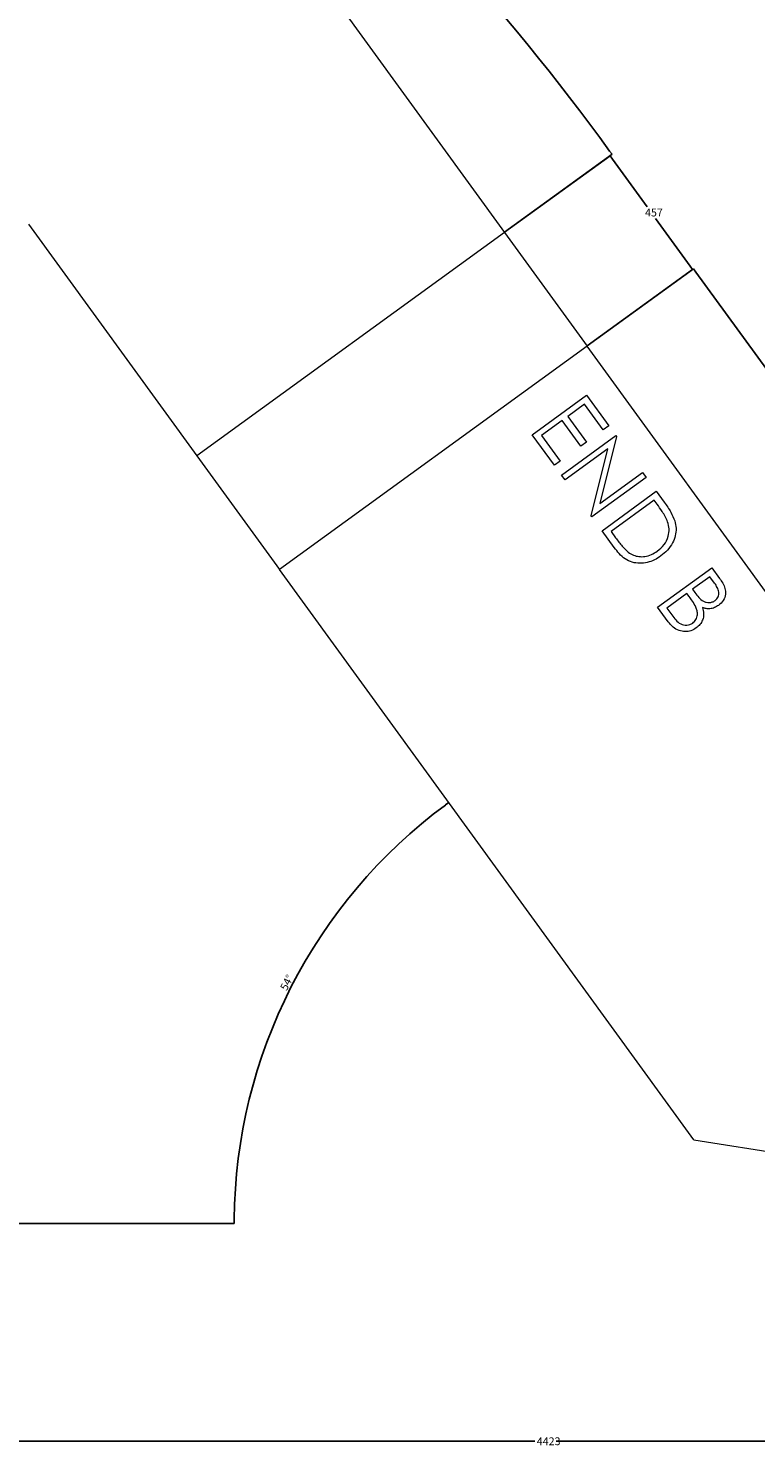
# Model space of a CAD drawing. Units: millimetres. Extents: x 1228 to 26228, y -24867 to 1906.
# Drawn here: x 10671 to 10886, y -2026 to -1606 of the extents above; entities that cross this region are included whole.
import ezdxf

# ---------------------------------------------------------------- set-up
doc = ezdxf.new("R2010")
doc.units = ezdxf.units.MM
doc.layers.add('bloki', color=7, linetype='Continuous')
doc.layers.add('SHEET_FORMAT', color=114, linetype='Continuous')
doc.styles.add('SLDTEXTSTYLE0', font='TXT', dxfattribs={"width": 0.605})
doc.dimstyles.new('SLDDIMSTYLE0', dxfattribs={"dimtxt": 2.311487, "dimasz": 1.2, "dimexe": 0, "dimexo": 0.0625, "dimgap": 0.577872, "dimtad": 0, "dimtih": 1, "dimtoh": 1, "dimdec": 0, "dimlfac": 11, "dimrnd": 1e-09, "dimzin": 12, "dimdsep": 46, "dimtxsty": 'SLDTEXTSTYLE0', "dimblk1": '_CLOSED_TOP', "dimblk2": '_CLOSED_TOP', "dimsah": 1, "dimcen": 0.09, "dimadec": 0, "dimazin": 3, "dimtfac": 1, "dimtdec": 0, "dimtofl": 0, "dimtmove": 0, "dimatfit": 3, "dimldrblk": '_CLOSED_TOP', "dimfxl": 1, "dimfrac": 2, "dimtolj": 1, "dimtzin": 12, "dimarcsym": 0})
doc.dimstyles.new('SLDDIMSTYLE1', dxfattribs={"dimtxt": 2.311487, "dimasz": 1.2, "dimexe": 0, "dimexo": 0.0625, "dimgap": 0.577872, "dimtad": 1, "dimdec": 4, "dimlfac": 11, "dimzin": 12, "dimdsep": 46, "dimtxsty": 'SLDTEXTSTYLE0', "dimblk1": '_CLOSED_TOP', "dimblk2": '_CLOSED_TOP', "dimsah": 1, "dimcen": 0.09, "dimadec": 1, "dimazin": 3, "dimtfac": 1, "dimtdec": 1, "dimtofl": 0, "dimtmove": 0, "dimatfit": 3, "dimldrblk": '_CLOSED_TOP', "dimfxl": 1, "dimfrac": 2, "dimtolj": 1, "dimtzin": 12, "dimarcsym": 0})

# ---------------------------------------------------------------- blocks, each defined once
blk = doc.blocks.new('_CLOSED_TOP')
at = {"layer": 'SHEET_FORMAT', "color": 0}
blk.add_line((0, 0), (-1, 0), dxfattribs=at)
blk.add_solid([(-1, -0.1667), (0, 0), (-0.75, 0)], dxfattribs=at)
blk = doc.blocks.new('*D206')
at = {"layer": 'bloki', "color": 0, "lineweight": -2}
blk.add_line((10623.16, -1959.25), (10732.05, -1959.25), dxfattribs=at)
blk.add_arc((10886.01, -1959.25), 153.96, 126.4466, 179.5534, dxfattribs=at)
at = {"layer": 'Defpoints', "color": 0}
for p in [(10745.39, -1765.71), (10761.45, -1868.75), (10868, -1934.47), (10351.43, -1959.25), (10623.1, -1959.25)]:
    blk.add_point(p, dxfattribs=at)
at = {"layer": 'bloki', "color": 0, "lineweight": -2, "xscale": 1.2, "yscale": 1.2, "zscale": 1.2}
for p, rotation in [((10795.51, -1834.69), 36.22328781068246), ((10732.05, -1959.25), 269.7767121893153)]:
    blk.add_blockref('_CLOSED_TOP', p, dxfattribs=dict(at, rotation=rotation))
at = {"layer": 'bloki', "color": 0, "insert": (10745.51, -1889.49), "char_height": 2.311, "attachment_point": 1, "rotation": 63, "style": 'SLDTEXTSTYLE0'}
blk.add_mtext('\\A1;54%%d', dxfattribs=at)
blk = doc.blocks.new('*D207')
at = {"layer": 'bloki', "color": 0, "lineweight": -2}
for p, q in [((10623.1, -1959.31), (10623.1, -2023.7)), ((11025.14, -1959.42), (11025.14, -2023.7)), ((10624.3, -2023.7), (10820.98, -2023.7)), ((11023.94, -2023.7), (10827.26, -2023.7))]:
    blk.add_line(p, q, dxfattribs=at)
at = {"layer": 'Defpoints', "color": 0}
for p in [(10623.1, -1959.25), (11025.14, -1959.36), (11025.14, -2023.7)]:
    blk.add_point(p, dxfattribs=at)
at = {"layer": 'bloki', "color": 0, "lineweight": -2, "xscale": 1.2, "yscale": 1.2, "zscale": 1.2, "rotation": 180}
blk.add_blockref('_CLOSED_TOP', (10623.1, -2023.7), dxfattribs=at)
at = {"layer": 'bloki', "color": 0, "lineweight": -2, "xscale": 1.2, "yscale": 1.2, "zscale": 1.2}
blk.add_blockref('_CLOSED_TOP', (11025.14, -2023.7), dxfattribs=at)
at = {"layer": 'bloki', "color": 0, "insert": (10821.56, -2022.55), "char_height": 2.311, "attachment_point": 1, "style": 'SLDTEXTSTYLE0'}
blk.add_mtext('4423', dxfattribs=at)
blk = doc.blocks.new('*D209')
at = {"layer": 'bloki', "color": 0, "lineweight": -2}
for p, q in [((10589.68, -1465.72), (10609.32, -1431.7)), ((10812.03, -1665.92), (10843.81, -1642.83))]:
    blk.add_line(p, q, dxfattribs=at)
blk.add_arc((10229.91, -2088.85), 758.82, 36.09061, 59.90939, dxfattribs=at)
at = {"layer": 'Defpoints', "color": 0}
for p in [(10589.65, -1465.77), (10697.09, -1490.9), (10533.4, -1563.2), (10811.98, -1665.96), (10720.96, -1732.09)]:
    blk.add_point(p, dxfattribs=at)
at = {"layer": 'bloki', "color": 0, "lineweight": -2, "xscale": 1.2, "yscale": 1.2, "zscale": 1.2}
for p, rotation in [((10609.32, -1431.7), 149.9546961242331), ((10843.81, -1642.83), 306.0453038757725)]:
    blk.add_blockref('_CLOSED_TOP', p, dxfattribs=dict(at, rotation=rotation))
at = {"layer": 'bloki', "color": 0, "insert": (10738.38, -1521.7), "char_height": 2.311, "attachment_point": 1, "rotation": 318, "style": 'SLDTEXTSTYLE0'}
blk.add_mtext('\\A1;24%%d', dxfattribs=at)
blk = doc.blocks.new('*D210')
at = {"layer": 'bloki', "color": 0, "lineweight": -2}
for p, q in [((10812.03, -1665.92), (10843.23, -1643.26)), ((10843.93, -1644.23), (10854.18, -1658.34)), ((10866.95, -1675.91), (10856.7, -1661.8)), ((10836.46, -1699.55), (10867.66, -1676.88))]:
    blk.add_line(p, q, dxfattribs=at)
at = {"layer": 'Defpoints', "color": 0}
for p in [(10811.98, -1665.96), (10867.66, -1676.88), (10836.41, -1699.58)]:
    blk.add_point(p, dxfattribs=at)
at = {"layer": 'bloki', "color": 0, "lineweight": -2, "xscale": 1.2, "yscale": 1.2, "zscale": 1.2}
for p, rotation in [((10843.23, -1643.26), 126), ((10867.66, -1676.88), 305.9999999999999)]:
    blk.add_blockref('_CLOSED_TOP', p, dxfattribs=dict(at, rotation=rotation))
at = {"layer": 'bloki', "color": 0, "insert": (10853.58, -1658.91), "char_height": 2.311, "attachment_point": 1, "style": 'SLDTEXTSTYLE0'}
blk.add_mtext('457', dxfattribs=at)
blk = doc.blocks.new('*D211')
at = {"layer": 'bloki', "color": 0, "lineweight": -2}
for p, q in [((10836.46, -1699.55), (10867.91, -1676.7)), ((10868.62, -1677.67), (10961.02, -1804.85)), ((11055.94, -1935.5), (10963.54, -1808.32)), ((11025.19, -1959.32), (11056.65, -1936.47))]:
    blk.add_line(p, q, dxfattribs=at)
at = {"layer": 'Defpoints', "color": 0}
for p in [(10867.91, -1676.7), (10836.41, -1699.58), (11025.14, -1959.36)]:
    blk.add_point(p, dxfattribs=at)
at = {"layer": 'bloki', "color": 0, "lineweight": -2, "xscale": 1.2, "yscale": 1.2, "zscale": 1.2}
for p, rotation in [((10867.91, -1676.7), 126), ((11056.65, -1936.47), 306)]:
    blk.add_blockref('_CLOSED_TOP', p, dxfattribs=dict(at, rotation=rotation))
at = {"layer": 'bloki', "color": 0, "insert": (10959.71, -1805.43), "char_height": 2.311, "attachment_point": 1, "style": 'SLDTEXTSTYLE0'}
blk.add_mtext('3532', dxfattribs=at)

msp = doc.modelspace()

# ---------------------------------------------------------------- linework, layer by layer
at = {"layer": 'bloki', "linetype": 'Continuous', "lineweight": 15}
for p, q in [((10762.1730494, -1597.4087855), (10811.9780946, -1665.9594914)), ((10671.158694, -1663.5346254), (10720.9637391, -1732.0853313)), ((10811.9780946, -1665.9594914), (10720.9637391, -1732.0853313)), ((10811.9780946, -1665.9594914), (10836.4079523, -1699.5842597)), ((10836.4079523, -1699.5842597), (10745.3935969, -1765.7100996)), ((11025.1435268, -1959.3567988), (10836.4079523, -1699.5842597)), ((10820.2105391, -1725.818946), (10836.2644541, -1714.1550621)), ((10835.6646824, -1716.7919716), (10830.7249474, -1720.3809163)), ((10841.1974835, -1724.40721), (10835.6646824, -1716.7919716)), ((10836.2644541, -1714.1550621), (10842.8440618, -1723.2109448)), ((10829.0785181, -1721.5771815), (10822.903775, -1726.0633251)), ((10834.6113193, -1729.1925689), (10829.0785181, -1721.5771815)), ((10830.7249474, -1720.3809163), (10836.2578976, -1727.9963037)), ((10826.7901468, -1734.8748287), (10820.2105391, -1725.818946)), ((10822.903775, -1726.0633251), (10828.4367251, -1733.6785635)), ((10828.8836109, -1737.7562663), (10844.937526, -1726.0925313)), ((10842.8440618, -1723.2109448), (10841.1974835, -1724.40721)), ((10844.937526, -1726.0925313), (10845.1571691, -1726.3948759)), ((10842.5369489, -1730.0379118), (10829.9304175, -1739.1972085)), ((10836.2578976, -1727.9963037), (10834.6113193, -1729.1925689)), ((10837.6174795, -1749.777629), (10842.5369489, -1730.0379118)), ((10845.1571691, -1726.3948759), (10840.2275669, -1746.1810848)), ((10720.9637391, -1732.0853313), (10745.3935969, -1765.7100996)), ((10828.4367251, -1733.6785635), (10826.7901468, -1734.8748287)), ((10829.9304175, -1739.1972085), (10828.8836109, -1737.7562663)), ((10853.9098131, -1738.4417197), (10837.8558981, -1750.1056036)), ((10840.2275669, -1746.1810848), (10852.8630066, -1737.0009264)), ((10852.8630066, -1737.0009264), (10853.9098131, -1738.4417197)), ((10840.8465612, -1754.2219004), (10856.9004762, -1742.5580164)), ((10856.9004762, -1742.5580164), (10859.2557537, -1745.7997641)), ((10856.3007045, -1745.195224), (10843.5399461, -1754.4664284)), ((10857.1208644, -1746.3238379), (10856.3007045, -1745.195224)), ((10837.8558981, -1750.1056036), (10837.6174795, -1749.777629)), ((10844.4611358, -1759.1969511), (10840.8465612, -1754.2219004)), ((10843.5399461, -1754.4664284), (10844.8788154, -1756.309106)), ((10868.0034804, -1934.4682833), (10745.3935969, -1765.7100996)), ((10857.295655, -1776.8621286), (10873.34957, -1765.1982447)), ((10872.7497983, -1767.8351542), (10867.6042783, -1771.5735575)), ((10874.170326, -1769.7906336), (10872.7497983, -1767.8351542)), ((10873.34957, -1765.1982447), (10875.6252754, -1768.3304688)), ((10867.6042783, -1771.5735575), (10868.3076131, -1772.541537)), ((10865.9577, -1772.7701208), (10859.9888909, -1777.1065077)), ((10866.6516471, -1773.7251362), (10865.9577, -1772.7701208)), ((10860.4499328, -1781.203582), (10857.295655, -1776.8621286)), ((10859.9888909, -1777.1065077), (10861.479603, -1779.1582486)), ((10868.0034804, -1934.4682833), (11025.1435268, -1959.3567988))]:
    msp.add_line(p, q, dxfattribs=at)
for points, knots in [([(10860.2547276, -1751.5842458), (10860.0268446, -1751.0581493), (10859.5709402, -1750.0056367), (10858.4880446, -1748.2638555), (10857.6394856, -1747.0597572), (10857.1208644, -1746.3238379)], [0, 0, 0, 0, 0.27984254507, 0.55985503863, 1, 1, 1, 1]), ([(10859.2557537, -1745.7997641), (10859.9556847, -1746.765391), (10861.2045509, -1748.4883308), (10862.019595, -1750.4514867), (10862.377845, -1751.3143858)], [0, 0, 0, 0, 0.560453111, 1, 1, 1, 1]), ([(10862.377845, -1751.3143858), (10862.5391433, -1752.0440192), (10862.8616847, -1753.5030365), (10862.5970356, -1755.7577686), (10861.748372, -1757.97792), (10860.295386, -1760.0547912), (10858.9261961, -1761.1578159), (10858.2412827, -1761.7095849)], [0, 0, 0, 0, 0.18663126328, 0.37319872902, 0.55991699892, 0.77985613354, 1, 1, 1, 1]), ([(10857.1977544, -1760.2665564), (10857.9113794, -1759.668756), (10859.3371349, -1758.4744072), (10860.5044952, -1756.1041079), (10860.8261571, -1753.7029115), (10860.4452622, -1752.290683), (10860.2547276, -1751.5842458)], [0, 0, 0, 0, 0.2801787128, 0.5597705772, 0.7797846104, 1, 1, 1, 1]), ([(10858.2412827, -1761.7095849), (10857.6187522, -1762.1213057), (10856.374105, -1762.9444736), (10854.2432239, -1763.6867556), (10852.0122028, -1763.9452447), (10849.7360463, -1763.6618703), (10847.6220552, -1762.6525784), (10845.8899004, -1761.0506368), (10844.9375711, -1759.8150804), (10844.4611358, -1759.1969511)], [0, 0, 0, 0, 0.1401251096, 0.2801570683, 0.4201597712, 0.560034718, 0.706377487, 0.8531052901, 1, 1, 1, 1]), ([(10844.8788154, -1756.309106), (10845.5047943, -1757.1757459), (10846.6217774, -1758.7221591), (10848.0108025, -1760.0276611), (10848.621391, -1760.6015345)], [0, 0, 0, 0, 0.5604193555, 1, 1, 1, 1]), ([(10848.621391, -1760.6015345), (10849.1072829, -1760.9109969), (10850.078767, -1761.5297309), (10851.7788041, -1761.9429055), (10853.6120931, -1761.9158501), (10855.4943892, -1761.3780166), (10856.6297212, -1760.6372029), (10857.1977544, -1760.2665564)], [0, 0, 0, 0, 0.1867103198, 0.373305562, 0.5599704324, 0.7798429016, 1, 1, 1, 1]), ([(10874.2773163, -1774.9015829), (10874.6386218, -1774.5679633), (10875.1820682, -1774.06616), (10875.4251541, -1773.1118647), (10875.4202475, -1772.1421052), (10874.9783555, -1770.9875959), (10874.4399487, -1770.1900351), (10874.170326, -1769.7906336)], [0, 0, 0, 0, 0.24843783, 0.3736799757, 0.4989907898, 0.7491052143, 1, 1, 1, 1]), ([(10875.6252754, -1768.3304688), (10875.9455345, -1768.7955286), (10876.5855221, -1769.7248778), (10877.3110748, -1771.2769177), (10877.4689072, -1773.0954857), (10876.8395704, -1774.9672371), (10875.8484936, -1775.869945), (10875.3528821, -1776.3213655)], [0, 0, 0, 0, 0.1873518979, 0.3743934092, 0.5609198276, 0.7804275704, 1, 1, 1, 1]), ([(10868.6442303, -1776.866748), (10868.3075408, -1776.2580825), (10867.706033, -1775.1706799), (10866.9739514, -1774.1670095), (10866.6516471, -1773.7251362)], [0, 0, 0, 0, 0.5597425728, 1, 1, 1, 1]), ([(10868.3076131, -1772.541537), (10868.6703498, -1773.0237364), (10869.3941932, -1773.9859684), (10870.5328984, -1775.0309461), (10871.67876, -1775.4577913), (10872.5887204, -1775.536335), (10873.499312, -1775.3764538), (10874.0180305, -1775.0598433), (10874.2773163, -1774.9015829)], [0, 0, 0, 0, 0.2505360851, 0.4999463031, 0.6250171681, 0.7500712156, 0.8750709817, 1, 1, 1, 1]), ([(10875.3528821, -1776.3213655), (10874.9535347, -1776.5717559), (10874.1550296, -1777.0724176), (10872.8565425, -1777.3557463), (10871.6366484, -1777.3198875), (10870.9385917, -1777.0712722), (10870.5894279, -1776.9469162)], [0, 0, 0, 0, 0.2799028251, 0.5596725613, 0.7797508868, 1, 1, 1, 1]), ([(10861.479603, -1779.1582486), (10861.8555541, -1779.6565728), (10862.6055717, -1780.6507234), (10864.028041, -1781.9373592), (10865.6250044, -1782.2646673), (10866.875354, -1782.0662804), (10867.4148165, -1781.7408509), (10867.6844466, -1781.5781971)], [0, 0, 0, 0, 0.2510387491, 0.5008191427, 0.7494723158, 0.8747831308, 1, 1, 1, 1]), ([(10867.6844466, -1781.5781971), (10868.0449436, -1781.243614), (10868.7666468, -1780.5737895), (10869.1079312, -1779.2046347), (10869.0385867, -1777.9483942), (10868.7757107, -1777.2273742), (10868.6442303, -1776.866748)], [0, 0, 0, 0, 0.2790470898, 0.5586431847, 0.7792504943, 1, 1, 1, 1]), ([(10870.5894279, -1776.9469162), (10870.7439183, -1777.5698098), (10871.0522442, -1778.8129572), (10870.7116694, -1780.6059197), (10869.8834986, -1782.0464623), (10869.1153822, -1782.6946751), (10868.7312531, -1783.0188414)], [0, 0, 0, 0, 0.2804063651, 0.559624357, 0.7797715093, 1, 1, 1, 1]), ([(10868.7312531, -1783.0188414), (10868.2236318, -1783.3288387), (10867.2087863, -1783.9485907), (10865.4052537, -1784.1626306), (10863.5427247, -1783.8344246), (10861.7755584, -1782.8257981), (10860.8921604, -1781.7447519), (10860.4499328, -1781.203582)], [0, 0, 0, 0, 0.18666588479, 0.37318569913, 0.55994579963, 0.7797095942, 1, 1, 1, 1])]:
    msp.add_open_spline(points, degree=3, knots=knots, dxfattribs=at)

# ---------------------------------------------------------------- dimensions: what is measured, and where the dimension line sits
at = {"layer": 'bloki'}
for base, line1, line2, picture, middle in [((10697.0887354, -1490.8967897), ((10589.6488706, -1465.7735259), (10533.3988706, -1563.2013839)), ((10811.9780459, -1665.9596145), (10720.963634, -1732.0854554)), '*D209', (10737.6621629, -1524.9419377)), ((10761.4503343, -1868.7525644), ((10745.3934586, -1765.7102242), (10868.0034052, -1934.4683381)), ((10623.0955302, -1959.248412), (10351.4288635, -1959.248412)), '*D206', (10748.8271663, -1889.3517024))]:
    dim = msp.add_angular_dim_2l(base=base, line1=line1, line2=line2, dimstyle='SLDDIMSTYLE1', dxfattribs=at)
    dim.commit()
    dim.dimension.update_dxf_attribs({"geometry": picture, "text_midpoint": middle, "dimtype": 162})
for base, p1, picture, middle in [((10867.6557194, -1676.8814922), (10811.9780459, -1665.9596145), '*D210', (10855.4408071, -1660.0691078)), ((10867.9103964, -1676.6964585), (11025.143658, -1959.3569091), '*D211', (10962.2782902, -1806.5827214))]:
    dim = msp.add_linear_dim(base=base, p1=p1, p2=(10836.4078705, -1699.5843834), angle=306, dimstyle='SLDDIMSTYLE0', dxfattribs=at)
    dim.commit()
    dim.dimension.update_dxf_attribs({"geometry": picture, "text_midpoint": middle, "dimtype": 160})
dim = msp.add_linear_dim(base=(11025.143658, -2023.7032048), p1=(10623.0955302, -1959.248412), p2=(11025.143658, -1959.3569091), dimstyle='SLDDIMSTYLE0', dxfattribs=at)
dim.commit()
dim.dimension.update_dxf_attribs({"geometry": '*D207', "text_midpoint": (10824.1195941, -2023.7032048), "dimtype": 160})

doc.saveas('drawing.dxf')
